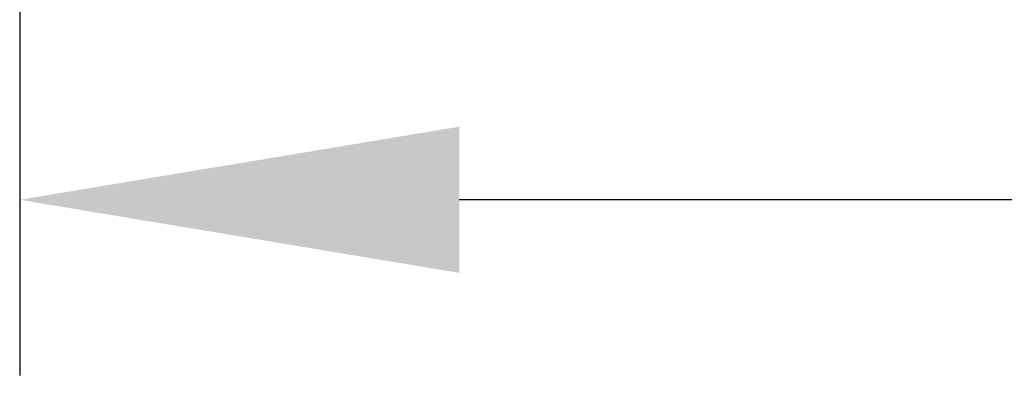
# Model space of a CAD drawing. Units: millimetres. Extents: x 11 to 673, y 29 to 395.
# Drawn here: x 482 to 489, y 249 to 251 of the extents above; entities that cross this region are included whole.
import ezdxf

# ---------------------------------------------------------------- set-up
doc = ezdxf.new("R2010")
doc.units = ezdxf.units.MM
doc.header["$MEASUREMENT"] = 0
doc.layers.add('DIM', color=3, linetype='Continuous', lineweight=15)
doc.styles.add('Romans字体', font='romans.shx', dxfattribs={"width": 0.75})
doc.dimstyles.new('01', dxfattribs={"dimtxt": 3.5, "dimasz": 3, "dimexe": 1.2, "dimexo": 0.2, "dimgap": 0.8, "dimtad": 1, "dimdec": 1, "dimdsep": 46, "dimtxsty": 'Romans字体', "dimcen": 0, "dimclrd": 1, "dimclre": 6, "dimclrt": 4, "dimazin": 2, "dimtfac": 1, "dimtdec": 1, "dimtofl": 0, "dimtmove": 0, "dimatfit": 3, "dimfxl": 1, "dimtolj": 1, "dimtzin": 0, "dimarcsym": 0})

# ---------------------------------------------------------------- blocks, each defined once
blk = doc.blocks.new('*D9')
at = {"layer": 'Defpoints', "color": 0}
for p in [(482.0817, 258.6963), (530.0817, 258.6963), (482.0817, 249.7728)]:
    blk.add_point(p, dxfattribs=at)
at = {"layer": 'DIM', "color": 6, "lineweight": -2}
for p, q in [((482.0817, 258.4963), (482.0817, 248.5728)), ((530.0817, 258.4963), (530.0817, 248.5728))]:
    blk.add_line(p, q, dxfattribs=at)
at = {"layer": 'DIM', "color": 1, "lineweight": -2}
blk.add_line((527.0817, 249.7728), (485.0817, 249.7728), dxfattribs=at)
at = {"layer": 'DIM', "color": 1}
for points in [[(485.0817, 250.2728), (485.0817, 249.2728), (482.0817, 249.7728)], [(527.0817, 250.2728), (527.0817, 249.2728), (530.0817, 249.7728)]]:
    blk.add_solid(points, dxfattribs=at)
at = {"layer": 'DIM', "color": 4, "insert": (505.9842, 252.3228), "char_height": 3.5, "attachment_point": 5, "style": 'Romans字体'}
blk.add_mtext('\\A1;48', dxfattribs=at)

msp = doc.modelspace()

# ---------------------------------------------------------------- dimensions: what is measured, and where the dimension line sits
at = {"layer": 'DIM'}
dim = msp.add_linear_dim(base=(482.0817, 249.7728), p1=(530.0817, 258.6963), p2=(482.0817, 258.6963), dimstyle='01', override={"dimfxl": 0.3}, dxfattribs=at)
dim.commit()
dim.dimension.update_dxf_attribs({"geometry": '*D9', "text_midpoint": (505.9842, 249.7728), "dimtype": 160})

doc.saveas('drawing.dxf')
